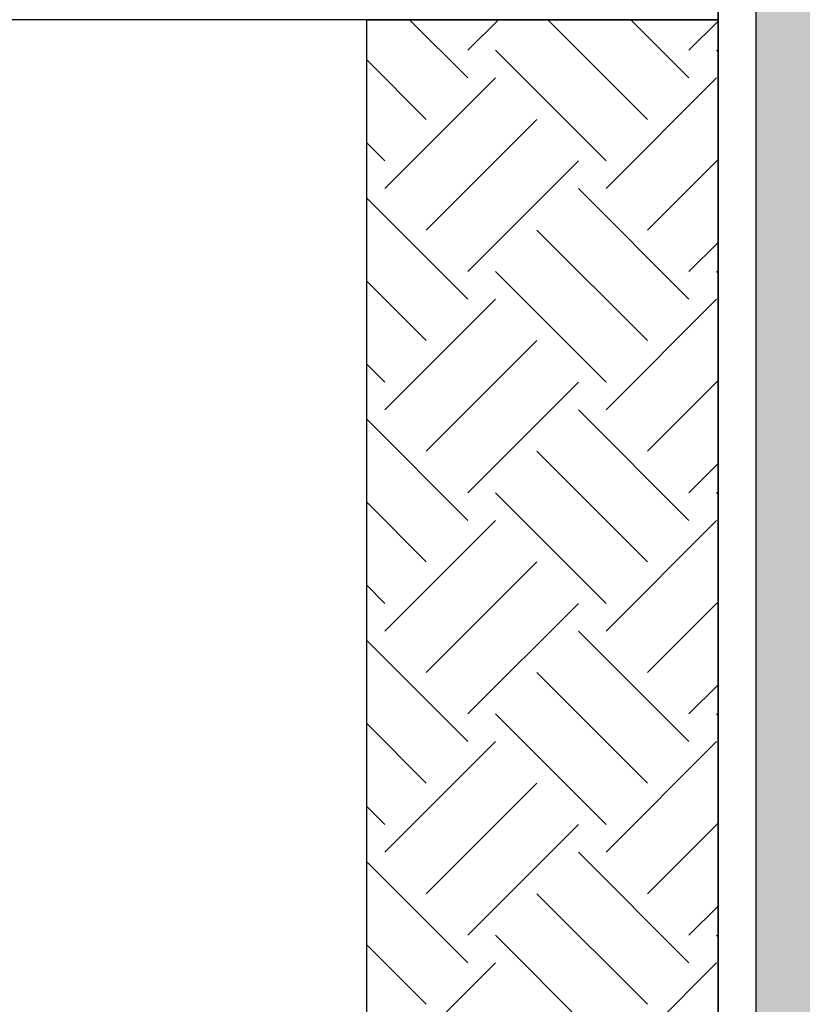
# Model space of a CAD drawing. Units: inches. Extents: x -18744 to -6719, y 16707 to 50102.
# Drawn here: x -16740 to -16115, y 17990 to 18777 of the extents above; entities that cross this region are included whole.
import ezdxf

# ---------------------------------------------------------------- set-up
doc = ezdxf.new("R2010")
doc.units = ezdxf.units.IN
doc.header["$MEASUREMENT"] = 0
doc.layers.add('freecads.com', color=7, linetype='Continuous')

msp = doc.modelspace()

# ---------------------------------------------------------------- hatches: boundary and pattern name
at = {"layer": 'freecads.com'}
h = msp.add_hatch(color=256, dxfattribs=at)
h.dxf.hatch_style = 1
h.paths.add_polyline_path([(-16152.33, 16985.89), (-12452.14, 16985.89), (-12452.14, 19085.89), (-9352.14, 19085.89), (-9352.14, 19385.89), (-12852.14, 19385.89), (-12852.14, 17485.89), (-15752.14, 17485.89), (-15752.14, 23585.89), (-16152.33, 23585.89)])

# ---------------------------------------------------------------- linework, layer by layer
for p, q in [((-16152.33, 23585.89), (-16152.33, 16985.89)), ((-16182.33, 19026), (-16182.33, 18777.03)), ((-16182.33, 18777.03), (-18727.18, 18777.03)), ((-16463.18, 16955.89), (-16463.18, 18777.03)), ((-16463.18, 18777.03), (-16182.33, 18777.03)), ((-16382.41, 18730.47), (-16428.97, 18777.03)), ((-16357.95, 18777.03), (-16382.41, 18752.57)), ((-16238.78, 18697.33), (-16318.49, 18777.03)), ((-16205.64, 18730.47), (-16252.19, 18777.03)), ((-16182.33, 18775.88), (-16205.64, 18752.57)), ((-16182.33, 18777.03), (-16182.33, 16955.89)), ((-16271.93, 18664.18), (-16360.32, 18752.57)), ((-16182.33, 18751.35), (-16183.54, 18752.57)), ((-16415.56, 18697.33), (-16463.18, 18744.95)), ((-16360.32, 18730.47), (-16448.7, 18642.08)), ((-16183.54, 18730.47), (-16271.93, 18642.08)), ((-16327.17, 18697.33), (-16415.56, 18608.94)), ((-16448.7, 18664.18), (-16463.18, 18678.66)), ((-16294.02, 18664.18), (-16382.41, 18575.79)), ((-16182.33, 18665.39), (-16238.78, 18608.94)), ((-16205.64, 18553.69), (-16294.02, 18642.08)), ((-16382.41, 18553.69), (-16463.18, 18634.47)), ((-16238.78, 18520.55), (-16327.17, 18608.94)), ((-16182.33, 18599.1), (-16205.64, 18575.79)), ((-16271.93, 18487.4), (-16360.32, 18575.79)), ((-16182.33, 18574.58), (-16183.54, 18575.79)), ((-16415.56, 18520.55), (-16463.18, 18568.17)), ((-16360.32, 18553.69), (-16448.7, 18465.31)), ((-16183.54, 18553.69), (-16271.93, 18465.31)), ((-16327.17, 18520.55), (-16415.56, 18432.16)), ((-16448.7, 18487.4), (-16463.18, 18501.88)), ((-16294.02, 18487.4), (-16382.41, 18399.01)), ((-16182.33, 18488.62), (-16238.78, 18432.16)), ((-16205.64, 18376.92), (-16294.02, 18465.31)), ((-16382.41, 18376.92), (-16463.18, 18457.69)), ((-16238.78, 18343.77), (-16327.17, 18432.16)), ((-16182.33, 18422.33), (-16205.64, 18399.01)), ((-16271.93, 18310.63), (-16360.32, 18399.01)), ((-16182.33, 18397.8), (-16183.54, 18399.01)), ((-16415.56, 18343.77), (-16463.18, 18391.4)), ((-16360.32, 18376.92), (-16448.7, 18288.53)), ((-16183.54, 18376.92), (-16271.93, 18288.53)), ((-16327.17, 18343.77), (-16415.56, 18255.38)), ((-16448.7, 18310.63), (-16463.18, 18325.11)), ((-16294.02, 18310.63), (-16382.41, 18222.24)), ((-16182.33, 18311.84), (-16238.78, 18255.38)), ((-16205.64, 18200.14), (-16294.02, 18288.53)), ((-16382.41, 18200.14), (-16463.18, 18280.91)), ((-16238.78, 18167), (-16327.17, 18255.38)), ((-16182.33, 18245.55), (-16205.64, 18222.24)), ((-16271.93, 18133.85), (-16360.32, 18222.24)), ((-16182.33, 18221.02), (-16183.54, 18222.24)), ((-16415.56, 18167), (-16463.18, 18214.62)), ((-16360.32, 18200.14), (-16448.7, 18111.75)), ((-16183.54, 18200.14), (-16271.93, 18111.75)), ((-16327.17, 18167), (-16415.56, 18078.61)), ((-16448.7, 18133.85), (-16463.18, 18148.33)), ((-16294.02, 18133.85), (-16382.41, 18045.46)), ((-16182.33, 18135.06), (-16238.78, 18078.61)), ((-16205.64, 18023.36), (-16294.02, 18111.75)), ((-16382.41, 18023.36), (-16463.18, 18104.14)), ((-16238.78, 17990.22), (-16327.17, 18078.61)), ((-16182.33, 18068.77), (-16205.64, 18045.46)), ((-16271.93, 17957.07), (-16360.32, 18045.46)), ((-16182.33, 18044.25), (-16183.54, 18045.46)), ((-16415.56, 17990.22), (-16463.18, 18037.84)), ((-16360.32, 18023.36), (-16448.7, 17934.98)), ((-16183.54, 18023.36), (-16271.93, 17934.98))]:
    msp.add_line(p, q, dxfattribs=at)
at = {"layer": 'freecads.com', "ltscale": 0.1}
for p, q in [((-16182.33, 18777.03), (-16182.33, 19026)), ((-16182.33, 16955.89), (-16182.33, 18777.03))]:
    msp.add_line(p, q, dxfattribs=at)

doc.saveas('drawing.dxf')
